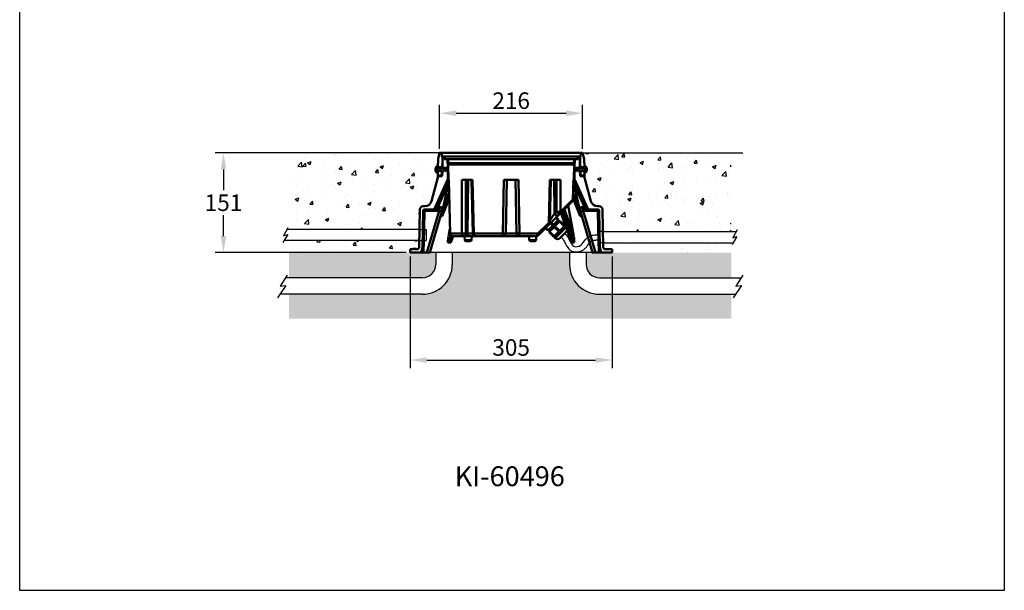
# Model space of a CAD drawing. Extents: x -2674 to 7167, y -3477 to 712.
# Drawn here: x 5681 to 7167, y -1380 to -518 of the extents above; entities that cross this region are included whole.
import ezdxf

# ---------------------------------------------------------------- set-up
doc = ezdxf.new("R2010")
doc.units = 0
doc.layers.get('0').update_dxf_attribs({"linetype": 'CONTINUOUS'})
doc.layers.get('DEFPOINTS').update_dxf_attribs({"linetype": 'CONTINUOUS'})
doc.layers.add('AM_VIS', color=7, linetype='CONTINUOUS', lineweight=50)
doc.styles.get("Standard").update_dxf_attribs({"font": 'arial_0.ttf'})
doc.dimstyles.new('1$0', dxfattribs={"dimscale": 12, "dimtxt": 2.5, "dimasz": 2.5, "dimexe": 1.25, "dimexo": 0.625, "dimtad": 1, "dimtih": 1, "dimtoh": 1, "dimdec": 0, "dimzin": 0, "dimdsep": 46, "dimlunit": 6, "dimtxsty": 'Standard', "dimcen": 2.5, "dimclrd": 5, "dimclre": 5, "dimclrt": 2, "dimadec": 0, "dimazin": 0, "dimtfac": 1, "dimtdec": 0, "dimtmove": 0, "dimatfit": 3, "dimfxl": 0, "dimtolj": 1, "dimtzin": 0, "dimarcsym": 0})

# ---------------------------------------------------------------- blocks, each defined once
blk = doc.blocks.new('*D68')
at = {"color": 5, "lineweight": -2}
for p, q in [((6314.8, -712.7), (6314.8, -646.5)), ((6530.8, -712.7), (6530.8, -646.5)), ((6339.8, -659), (6505.8, -659))]:
    blk.add_line(p, q, dxfattribs=at)
at = {"color": 5}
for points in [[(6339.8, -654.8), (6339.8, -663.1), (6314.8, -659)], [(6505.8, -654.8), (6505.8, -663.1), (6530.8, -659)]]:
    blk.add_solid(points, dxfattribs=at)
at = {"layer": 'DEFPOINTS', "color": 0}
for p in [(6530.8, -659), (6314.8, -719), (6530.8, -719)]:
    blk.add_point(p, dxfattribs=at)
at = {"color": 2, "insert": (6422.8, -640), "char_height": 25, "attachment_point": 5}
blk.add_mtext('\\A1;216', dxfattribs=at)
blk = doc.blocks.new('*D69')
at = {"color": 5, "lineweight": -2}
for p, q in [((6308.6, -719), (5976, -719)), ((5988.5, -744), (5988.5, -775.2)), ((5988.5, -844.5), (5988.5, -813.2)), ((6264.1, -869.5), (5976, -869.5))]:
    blk.add_line(p, q, dxfattribs=at)
at = {"color": 5}
for points in [[(5984.3, -744), (5992.6, -744), (5988.5, -719)], [(5984.3, -844.5), (5992.6, -844.5), (5988.5, -869.5)]]:
    blk.add_solid(points, dxfattribs=at)
at = {"layer": 'DEFPOINTS', "color": 0}
for p in [(6314.8, -719), (5988.5, -869.5), (6270.3, -869.5)]:
    blk.add_point(p, dxfattribs=at)
at = {"color": 2, "insert": (5988.5, -794.2), "char_height": 25, "attachment_point": 5}
blk.add_mtext('\\A1;151', dxfattribs=at)
blk = doc.blocks.new('*D70')
at = {"color": 5, "lineweight": -2}
for p, q in [((6270.3, -875.7), (6270.3, -1044.4)), ((6575.3, -875.7), (6575.3, -1044.4)), ((6295.3, -1031.9), (6550.3, -1031.9))]:
    blk.add_line(p, q, dxfattribs=at)
at = {"color": 5}
for points in [[(6295.3, -1027.8), (6295.3, -1036.1), (6270.3, -1031.9)], [(6550.3, -1027.8), (6550.3, -1036.1), (6575.3, -1031.9)]]:
    blk.add_solid(points, dxfattribs=at)
at = {"layer": 'DEFPOINTS', "color": 0}
for p in [(6270.3, -869.5), (6575.3, -869.5), (6575.3, -1031.9)]:
    blk.add_point(p, dxfattribs=at)
at = {"color": 2, "insert": (6422.8, -1012.9), "char_height": 25, "attachment_point": 5}
blk.add_mtext('\\A1;305', dxfattribs=at)

msp = doc.modelspace()

# ---------------------------------------------------------------- hatches: boundary and pattern name
h = msp.add_hatch()
h.set_pattern_fill('AR-CONC', color=5, scale=0.3, style=0)
h.set_pattern_definition([(50, (-2942.08, -6770.568), (54.6554, -4.78173), [5.715, -62.865]), (355, (-2942.08, -6770.57), (-10.57285, 57.317), [4.572, -50.292]), (100.451, (-2937.523, -6770.966), (44.08275, 52.535), [4.857, -53.427]), (46.1842, (-2942.08, -6755.33), (81.3237, -12.6127), [8.5725, -94.2975]), (96.6356, (-2935.3, -6756.38), (71.22127, 74.22767), [7.2855, -80.1405]), (351.184, (-2942.08, -6755.33), (71.2214, 74.22754), [6.858, -75.438]), (21, (-2934.46, -6759.138), (45.48446, -30.67966), [5.715, -62.865]), (326, (-2934.46, -6759.14), (18.5406, 55.2564), [4.572, -50.292]), (71.4514, (-2930.67, -6761.694), (64.02495, 24.57686), [4.857, -53.427]), (37.5, (-2942.078, -6770.568), (0.92658, 25.36651), [0, -49.6824, 0, -51.054, 0, -50.4825]), (7.5, (-2942.078, -6770.568), (20.0459, 30.05417), [0, -29.1084, 0, -48.5394, 0, -19.2405]), (327.5, (-2959.07, -6770.568), (40.67718, -1.718623), [0, -19.05, 0, -59.436, 0, -78.867]), (317.5, (-2966.69, -6770.568), (44.43875, 7.62795), [0, -24.765, 0, -39.4716, 0, -56.007])])
edge = h.paths.add_edge_path()
edge.add_line((6312.1, -755.9), (6312.1, -754))
edge.add_line((6312.1, -754), (6312.2, -754))
edge.add_arc((6309.3, -752.9), 3.02, 339.5102, 358.942)
edge.add_line((6312.4, -753), (6312, -753))
edge.add_line((6312, -753), (6312.1, -748.7))
edge.add_line((6312.1, -748.7), (6309.9, -748.5))
edge.add_arc((6316.5, -744), 8, 197.8334, 214.6679, ccw=False)
edge.add_line((6308.8, -746.4), (6308.8, -746.4))
edge.add_arc((6316.5, -744), 7.99, 182.3661, 197.8134, ccw=False)
edge.add_line((6308.5, -744.3), (6308.8, -744.3))
edge.add_ellipse((6314.5, -744), major_axis=(0, 7.4), ratio=0.764673, start_angle=87.4449, end_angle=92.5551, ccw=False)
edge.add_line((6308.8, -743.6), (6308.5, -743.6))
edge.add_arc((6316.5, -744), 7.99, 162.1866, 177.6339, ccw=False)
edge.add_line((6308.8, -741.5), (6308.8, -741.5))
edge.add_arc((6316.5, -744), 8, 145.3321, 162.1666, ccw=False)
edge.add_line((6309.9, -739.4), (6312.2, -739.2))
edge.add_line((6312.2, -739.2), (6312.4, -728))
edge.add_line((6312.4, -728), (6314.8, -719))
edge.add_line((6314.8, -719), (6087.2, -719))
edge.add_line((6087.2, -719), (6087.2, -834.5))
edge.add_line((6087.2, -834.5), (6284.2, -834.5))
edge.add_line((6284.2, -834.5), (6284.8, -804.4))
edge.add_arc((6289.8, -804.5), 5, 90, 179, ccw=False)
edge.add_line((6289.8, -799.5), (6292.7, -799.5))
edge.add_arc((6292.7, -789.5), 10, 270, 345)
edge.add_line((6302.4, -792.1), (6312.1, -755.9))
h.paths.add_polyline_path([(6283.9, -851.5), (6087.2, -851.5), (6087.2, -869.5), (6270.3, -869.5), (6270.4, -864.5), (6274.3, -864.5), (6274.3, -864), (6274.7, -864), (6276.8, -864), (6278.9, -864), (6279.3, -864), (6279.3, -864), (6279.3, -864.5), (6281.4, -864.5, 0.339454), (6283.4, -863), (6283.8, -861.5)])
edge = h.paths.add_edge_path()
edge.add_line((6755.2, -719), (6530.8, -719))
edge.add_line((6530.8, -719), (6533.3, -728))
edge.add_line((6533.3, -728), (6533.5, -739.2))
edge.add_line((6533.5, -739.2), (6535.8, -739.4))
edge.add_arc((6529.2, -744), 8, 17.8334, 34.6679, ccw=False)
edge.add_line((6536.9, -741.5), (6536.8, -741.5))
edge.add_arc((6529.2, -744), 7.99, 2.3661, 17.8134, ccw=False)
edge.add_line((6537.2, -743.6), (6536.8, -743.6))
edge.add_ellipse((6531.2, -744), major_axis=(0, 7.4), ratio=0.764673, start_angle=267.4449, end_angle=272.5551, ccw=False)
edge.add_line((6536.8, -744.3), (6537.2, -744.3))
edge.add_arc((6529.2, -744), 7.99, 342.1866, 357.6339, ccw=False)
edge.add_line((6536.8, -746.4), (6536.9, -746.4))
edge.add_arc((6529.2, -744), 8, 325.3321, 342.1666, ccw=False)
edge.add_line((6535.8, -748.5), (6533.6, -748.7))
edge.add_line((6533.6, -748.7), (6533.7, -753))
edge.add_line((6533.7, -753), (6533.3, -753))
edge.add_arc((6536.4, -752.9), 3.02, 181.058, 200.4898)
edge.add_line((6533.5, -754), (6533.6, -754))
edge.add_line((6533.6, -754), (6533.6, -755.9))
edge.add_line((6533.6, -755.9), (6543.3, -792.1))
edge.add_arc((6553, -789.5), 10, 195, 270)
edge.add_line((6553, -799.5), (6555.9, -799.5))
edge.add_arc((6555.9, -804.5), 5, 1, 90, ccw=False)
edge.add_line((6560.9, -804.4), (6561.5, -837.6))
edge.add_line((6561.5, -837.6), (6563.9, -837.6))
edge.add_line((6563.9, -837.6), (6755.2, -837.5))
edge.add_line((6755.2, -837.5), (6755.2, -719))
h.paths.add_polyline_path([(6755.2, -854.6), (6564.2, -854.6), (6561.8, -854.6), (6561.9, -861.5), (6562.3, -863, 0.339454), (6564.3, -864.5), (6575.3, -864.5), (6575.3, -869.5), (6755.2, -869.5)])
h = msp.add_hatch()
h.set_pattern_fill('GRAVEL', color=5, scale=1.5, style=0)
h.set_pattern_definition([(228.0128, (-2914.646, -6732.4675), (-304.800259, -342.90042134), [5.12581, -507.4575]), (184.9697, (-2918.0749, -6736.2775), (457.2007396, 38.09973113), [8.79608, -870.81]), (132.5104, (-2926.838, -6737.0395), (380.99972277, -419.1004094), [6.20223, -614.0205]), (267.2737, (-2941.6969, -6746.5645), (38.09983456, 761.9997548), [8.01008, -792.996]), (292.8337, (-2942.0779, -6754.5655), (-190.50054083, 457.20025995), [7.85451, -777.597]), (357.2737, (-2939.0299, -6761.8045), (-761.9997548, 38.09983456), [8.01008, -792.996]), (37.6942, (-2931.0289, -6762.1855), (-495.30031292, -380.99966035), [10.59291, -1048.6965]), (72.2553, (-2922.6469, -6755.7085), (266.70053348, 838.20024309), [10.0008, -990.0795]), (121.4296, (-2919.5989, -6746.1835), (-304.80007853, 495.2994174), [8.0372, -795.6825]), (175.2364, (-2923.79, -6739.3255), (419.0996708, -38.0996424), [9.1757, -449.6085]), (222.3974, (-2932.9339, -6738.5635), (-457.20001376, -419.09945476), [11.86617, -1174.752]), (138.8141, (-2903.978, -6746.9455), (-266.6998301, 228.5996484), [4.05007, -400.959]), (171.4692, (-2907.0259, -6744.2785), (495.29924393, -76.200192), [7.70523, -762.819]), (225, (-2914.646, -6743.136), (-8e-15, -38.099974), [5.38814, -48.49335]), (203.1986, (-2917.313, -6738.5635), (190.5006424, 76.2003341), [2.90162, -287.259]), (291.8014, (-2919.98, -6739.7065), (-38.1000267, 114.3000736), [4.10349, -201.072]), (30.9638, (-2918.456, -6743.5165), (114.2998793, 76.2000594), [6.6648, -215.4945]), (161.5651, (-2912.741, -6740.088), (76.200035, -38.099943), [4.8193, -115.6635]), (16.3895, (-2942.0779, -6739.7065), (381.0002102, 114.29976225), [6.75132, -668.382]), (70.3462, (-2935.601, -6737.8015), (-152.39957533, -419.0994073), [5.66399, -560.733]), (293.1986, (-2912.741, -6732.4675), (-76.2003341, 190.5006424), [5.8032, -284.358]), (343.6105, (-2910.4549, -6737.8015), (-381.0002102, 114.29976225), [6.75132, -668.382]), (339.444, (-2942.078, -6763.3285), (-190.5002365, 76.1999075), [6.51052, -319.0155]), (294.7751, (-2935.982, -6765.6145), (-190.49955605, 419.0998054), [5.45508, -540.054]), (66.8014, (-2912.36, -6770.5675), (76.2003341, 190.5006424), [5.8032, -284.358]), (17.354, (-2910.074, -6765.2335), (-495.30002673, -152.39977013), [6.38674, -632.286]), (69.444, (-2931.029, -6770.5675), (-76.1999075, -190.5002365), [3.25527, -322.272]), (101.3099, (-2914.646, -6770.5675), (-38.099812, 152.399512), [1.94272, -192.33]), (165.9638, (-2915.027, -6768.6625), (114.30008, -38.099934), [7.85451, -149.23575]), (186.009, (-2922.6469, -6766.7575), (380.99943817, 38.09991103), [7.279, -720.621]), (303.6901, (-2918.456, -6746.946), (-38.100013, 76.199926), [5.49486, -131.8767]), (353.1572, (-2915.4079, -6751.5175), (647.70026785, -76.20034127), [9.59335, -949.74]), (60.9454, (-2905.883, -6752.6605), (-152.3996455, -266.6993642), [3.92262, -388.341]), (90, (-2903.978, -6749.23), (-38.1, 38.1), [2.286, -35.814]), (120.2564, (-2923.409, -6765.6145), (152.399677, -266.6998655), [5.293, -524.0085]), (48.0128, (-2926.076, -6761.0425), (304.800259, 342.90042134), [10.25164, -502.332]), (0, (-2919.218, -6753.423), (38.1, 38.1), [9.906, -28.194]), (325.3048, (-2909.312, -6753.4225), (-380.99933986, 266.70002536), [6.02415, -596.3895]), (254.0546, (-2904.359, -6756.8515), (-38.1000972, -152.400363), [5.54744, -271.8255]), (207.646, (-2905.8829, -6762.1855), (-723.89974574, -381.00023962), [9.03217, -894.1875]), (175.4261, (-2913.8839, -6766.3765), (-495.30011407, 38.09981567), [9.55543, -945.987]), (175.4261, (-2913.8839, -6766.3765), (-495.30011407, 38.09981567), [9.55543, -945.987])])
h.paths.add_polyline_path([(6087.2, -869.5), (6087.2, -907.5), (6289, -907.5, 0.414214), (6309, -887.5), (6309, -869.5), (6289.7, -869.5), (6288.7, -869.5), (6286.8, -869.5), (6270.3, -869.5)], flags=17)
h.paths.add_polyline_path([(6755.2, -969.5), (6755.2, -932.5), (6556, -932.5, -0.414214), (6511, -887.5), (6511, -869.5), (6409.3, -869.5), (6409.3, -869.5), (6334, -869.5), (6334, -887.5, -0.414214), (6289, -932.5), (6087.2, -932.5), (6087.2, -969.5)])
h.paths.add_polyline_path([(6755.2, -907.5), (6755.2, -869.5), (6575.3, -869.5), (6558.9, -869.5), (6557, -869.5), (6555, -869.5), (6550.1, -869.5), (6545.4, -869.5), (6545.4, -869.5), (6536, -869.5), (6536, -887.5, 0.414214), (6556, -907.5)], flags=17)

# ---------------------------------------------------------------- linework, layer by layer
for p, q in [((6314.8, -719), (6072.9, -719)), ((6318.8, -719), (6317.8, -719)), ((6318.8, -719), (6318.8, -724.5)), ((6526.8, -719), (6526.8, -724.5)), ((6527.8, -719), (6526.8, -719)), ((6527.3, -719), (6772.8, -719)), ((6085.8, -832), (6079.1, -844)), ((6085.4, -842.2), (6078.2, -854.4)), ((6079.1, -844), (6085.4, -842.2)), ((6284.2, -834.5), (6084.4, -834.5)), ((6284.2, -834.5), (6294.3, -834.5)), ((6294.3, -834.5), (6294.3, -851.5)), ((6563.9, -837.6), (6553.9, -837.6)), ((6553.9, -837.6), (6553.9, -854.6)), ((6563.9, -837.6), (6762.7, -837.5)), ((6763.6, -845.4), (6756.4, -857.5)), ((6764, -835.2), (6757.3, -847.2)), ((6757.3, -847.2), (6763.6, -845.4)), ((6283.9, -851.5), (6079.9, -851.5)), ((6283.9, -851.5), (6294.3, -851.5)), ((6564.2, -854.6), (6553.9, -854.6)), ((6564.2, -854.6), (6758.1, -854.6)), ((6409.3, -869.5), (6289.7, -869.5)), ((6558, -869.5), (6290.7, -869.5)), ((6084.7, -903.8), (6074.2, -920.2)), ((6772.8, -903.8), (6762.2, -920.2)), ((6082.6, -919.2), (6070, -937.7)), ((6074.2, -920.2), (6082.6, -919.2)), ((6083.4, -907.5), (6082.4, -907.5)), ((6770.6, -919.2), (6758.1, -937.7)), ((6758.9, -907.5), (6770.4, -907.5)), ((6762.2, -920.2), (6770.6, -919.2)), ((6083.4, -932.5), (6073.5, -932.5)), ((6758.9, -932.5), (6761.6, -932.5))]:
    msp.add_line(p, q)
at = {"lineweight": -2}
for p, q in [((6309, -869.5), (6309, -887.5)), ((6334, -869.5), (6334, -887.5)), ((6511, -869.5), (6511, -887.5)), ((6536, -869.5), (6536, -887.5)), ((6289, -907.5), (6083.4, -907.5)), ((6556, -907.5), (6758.9, -907.5)), ((6289, -932.5), (6083.4, -932.5)), ((6556, -932.5), (6758.9, -932.5))]:
    msp.add_line(p, q, dxfattribs=at)
at = {"color": 1}
msp.add_lwpolyline([(5680.7, 605.4), (7167.5, 605.4), (7167.5, -1379.9), (5680.7, -1379.9)], close=True, dxfattribs=at)
at = {"lineweight": -2}
for centre, radius, start, end in [((6289, -887.5), 20, 270, 0), ((6289, -887.5), 45, 270, 0), ((6556, -887.5), 45, 180, 270), ((6556, -887.5), 20, 180, 270)]:
    msp.add_arc(centre, radius, start, end, dxfattribs=at)
for points, knots in [([(6498, -846.1), (6498, -846.1), (6498, -846.1), (6498.6, -846.6), (6499.1, -847), (6499.8, -847.6), (6499.9, -847.8), (6500.2, -848.1), (6500.3, -848.2), (6500.5, -848.4), (6500.6, -848.6), (6501, -849), (6501.2, -849.3), (6501.8, -850.4), (6502.3, -851.2), (6503.3, -853.1), (6503.8, -854.2), (6504.6, -855.9), (6504.9, -856.4), (6505.4, -857.3), (6505.6, -857.7), (6506.2, -858.8), (6506.7, -859.7), (6507.8, -861.5), (6508.5, -862.4), (6509.9, -864), (6510.5, -864.7), (6512.1, -865.9), (6513, -866.5), (6515, -867.5), (6516, -867.9), (6518, -868.4), (6518.9, -868.5), (6520.8, -868.6), (6521.8, -868.6), (6523.6, -868.4), (6524.5, -868.3), (6526.7, -867.7), (6527.9, -867.3), (6529.9, -866.4), (6530.6, -866.1), (6531.6, -865.4), (6532, -865.1), (6533.2, -864.3), (6534, -863.7), (6535.3, -862.5), (6535.8, -861.9), (6536.9, -860.6), (6537.3, -860.1), (6538.4, -858.6), (6538.9, -857.8), (6539.9, -856.3), (6540.3, -855.7), (6540.8, -855), (6540.9, -854.9), (6541.2, -854.6), (6541.3, -854.5), (6541.4, -854.3), (6541.5, -854.2), (6541.8, -853.9), (6542, -853.7), (6542.6, -853.1), (6543, -852.8), (6543.7, -852.3), (6543.9, -852.2), (6544.3, -851.9), (6544.5, -851.9), (6544.7, -851.7), (6544.9, -851.7), (6545.2, -851.6), (6545.3, -851.5), (6545.8, -851.3), (6546.2, -851.2), (6547, -851.1), (6547.4, -851), (6548.3, -850.8), (6548.7, -850.8), (6549.6, -850.7), (6550, -850.6), (6551.4, -850.5), (6552.3, -850.5), (6553.5, -850.5), (6553.7, -850.5), (6553.9, -850.5)], [1.2326, 1.2326, 1.2326, 1.2326, 1.255861, 1.255861, 3.767582, 3.767582, 5.101706, 5.101706, 6.010699, 6.010699, 6.919692, 6.919692, 8.737678, 8.737678, 12.369804, 12.369804, 16.00193, 16.00193, 17.613296, 17.613296, 18.665739, 18.665739, 20.849734, 20.849734, 23.033728, 23.033728, 24.536653, 24.536653, 26.039579, 26.039579, 27.542504, 27.542504, 29.045429, 29.045429, 30.548354, 30.548354, 32.051279, 32.051279, 34.398217, 34.398217, 35.731594, 35.731594, 36.562856, 36.562856, 38.225379, 38.225379, 39.887903, 39.887903, 41.550427, 41.550427, 44.154394, 44.154394, 46.75836, 46.75836, 47.672026, 47.672026, 48.366445, 48.366445, 49.060863, 49.060863, 50.449701, 50.449701, 53.227376, 53.227376, 54.795502, 54.795502, 55.820859, 55.820859, 56.747955, 56.747955, 57.67505, 57.67505, 59.529241, 59.529241, 61.48561, 61.48561, 63.129909, 63.129909, 64.774208, 64.774208, 68.062807, 68.062807, 68.669415, 68.669415, 68.669415, 68.669415]), ([(6503.6, -840.5), (6504.4, -841.2), (6508.6, -844.9), (6511.3, -852.5), (6517.4, -862.1), (6529.7, -859.5), (6533.7, -850), (6540.6, -844.3), (6547.5, -842.8), (6551.7, -842.6), (6553.9, -842.6)], [1.947772, 1.947772, 1.947772, 1.947772, 5.167035, 18.659524, 26.046416, 36.583072, 47.867687, 56.047947, 62.136599, 68.673272, 68.673272, 68.673272, 68.673272])]:
    msp.add_open_spline(points, degree=3, knots=knots)
at = {"layer": 'AM_VIS'}
for p, q in [((6312.2, -740.7), (6312.4, -728)), ((6312.4, -728), (6314.8, -719)), ((6314.8, -719), (6317.8, -719)), ((6317.8, -719), (6318, -725)), ((6318, -725), (6318.7, -725)), ((6319.4, -725), (6318.7, -725)), ((6318.8, -719), (6526.8, -719)), ((6318.8, -719), (6526.8, -719)), ((6526.8, -724.5), (6318.8, -724.5)), ((6319.1, -741.5), (6319.4, -724.5)), ((6319.4, -724.5), (6321.8, -724.5)), ((6321.8, -724.5), (6321.9, -728.5)), ((6321.9, -728.5), (6326.8, -728.5)), ((6322.9, -728.5), (6322.8, -724.5)), ((6322.9, -728.5), (6522.8, -728.5)), ((6326.8, -728.5), (6327.1, -741.5)), ((6328, -734.5), (6327.8, -728.5)), ((6517.7, -734.5), (6517.8, -728.5)), ((6518.6, -741.5), (6518.8, -728.5)), ((6518.8, -728.5), (6523.8, -728.5)), ((6522.8, -728.5), (6522.8, -724.5)), ((6523.8, -728.5), (6523.8, -724.5)), ((6523.8, -724.5), (6526.3, -724.5)), ((6526.3, -724.5), (6526.6, -741.5)), ((6527, -725), (6526.3, -725)), ((6527.2, -740.7), (6527, -725)), ((6527, -725), (6527.7, -725)), ((6527.7, -725), (6527.8, -719)), ((6527.8, -719), (6530.8, -719)), ((6530.8, -719), (6533.3, -728)), ((6533.3, -728), (6533.5, -740.7)), ((6311.4, -743.6), (6308.8, -741.5)), ((6309.9, -739.4), (6312.2, -739.2)), ((6312.2, -739.2), (6312.2, -741.6)), ((6312.2, -740.7), (6312.2, -741.6)), ((6318.5, -740.7), (6312.2, -740.7)), ((6312.2, -741.6), (6312.3, -741.6)), ((6312.3, -741.6), (6312.8, -742.4)), ((6313.2, -742.4), (6313.7, -741.6)), ((6313.7, -741.6), (6313.9, -741.6)), ((6313.9, -741.6), (6314.4, -742.4)), ((6314.8, -742.4), (6315.3, -741.6)), ((6315.3, -741.6), (6315.5, -741.6)), ((6315.5, -741.6), (6316, -742.4)), ((6316.4, -742.4), (6316.9, -741.6)), ((6316.9, -741.6), (6317.1, -741.6)), ((6317.1, -741.6), (6317.6, -742.4)), ((6318, -742.4), (6318.5, -741.6)), ((6318.5, -740.7), (6318.5, -741.6)), ((6318.5, -741.6), (6318.7, -741.6)), ((6318.7, -741.6), (6319.2, -742.4)), ((6318.9, -741.9), (6319.1, -730)), ((6319, -731.7), (6319.2, -731)), ((6319.3, -730), (6319.1, -730)), ((6319.1, -742.2), (6319.1, -741.5)), ((6327.1, -741.5), (6319.1, -741.5)), ((6319.6, -742.4), (6320.1, -741.6)), ((6320.1, -741.6), (6320.3, -741.6)), ((6320.3, -741.6), (6320.8, -742.4)), ((6321.2, -742.4), (6321.7, -741.6)), ((6321.7, -741.6), (6321.9, -741.6)), ((6321.9, -741.6), (6322.4, -742.4)), ((6322.8, -742.4), (6323.3, -741.6)), ((6323.3, -741.6), (6323.5, -741.6)), ((6323.5, -741.6), (6324, -742.4)), ((6324.4, -742.4), (6324.6, -742)), ((6324.6, -742), (6328.2, -744)), ((6327.1, -741.5), (6327.1, -743.4)), ((6327.8, -736.5), (6517.8, -736.5)), ((6328.2, -759.5), (6327.8, -736.5)), ((6328, -734.5), (6517.7, -734.5)), ((6329.9, -734.5), (6329.9, -736.5)), ((6515.8, -734.5), (6515.8, -736.5)), ((6517.4, -759.5), (6517.8, -736.5)), ((6517.5, -744), (6521.1, -742)), ((6518.6, -743.4), (6518.6, -741.5)), ((6526.6, -741.5), (6518.6, -741.5)), ((6521.1, -742), (6521.3, -742.4)), ((6521.7, -742.4), (6522.2, -741.6)), ((6522.2, -741.6), (6522.4, -741.6)), ((6522.4, -741.6), (6522.9, -742.4)), ((6523.3, -742.4), (6523.8, -741.6)), ((6523.8, -741.6), (6524, -741.6)), ((6524, -741.6), (6524.5, -742.4)), ((6524.9, -742.4), (6525.4, -741.6)), ((6525.4, -741.6), (6525.6, -741.6)), ((6525.6, -741.6), (6526.1, -742.4)), ((6526.6, -730), (6526.4, -730)), ((6526.4, -731), (6526.6, -731.7)), ((6526.5, -742.4), (6527, -741.6)), ((6526.6, -730), (6526.8, -741.9)), ((6526.6, -742.2), (6526.6, -741.5)), ((6527, -741.6), (6527.2, -741.6)), ((6527.2, -741.6), (6527.2, -740.7)), ((6533.5, -740.7), (6527.2, -740.7)), ((6527.2, -741.6), (6527.7, -742.4)), ((6528.1, -742.4), (6528.6, -741.6)), ((6528.6, -741.6), (6528.8, -741.6)), ((6528.8, -741.6), (6529.3, -742.4)), ((6529.7, -742.4), (6530.2, -741.6)), ((6530.2, -741.6), (6530.4, -741.6)), ((6530.4, -741.6), (6530.9, -742.4)), ((6531.3, -742.4), (6531.8, -741.6)), ((6531.8, -741.6), (6532, -741.6)), ((6532, -741.6), (6532.5, -742.4)), ((6532.9, -742.4), (6533.4, -741.6)), ((6533.4, -741.6), (6533.5, -741.6)), ((6533.5, -741.6), (6533.5, -739.2)), ((6533.5, -739.2), (6535.8, -739.4)), ((6533.5, -741.6), (6533.5, -740.7)), ((6536.9, -741.5), (6534.3, -743.6)), ((6302.4, -792.1), (6312.1, -755.9)), ((6308.5, -743.6), (6311.4, -743.6)), ((6311.4, -744.3), (6308.5, -744.3)), ((6308.8, -746.4), (6311.4, -744.3)), ((6312.2, -748.7), (6309.9, -748.5)), ((6311.4, -744.3), (6311.4, -743.6)), ((6312, -753), (6312.1, -746.2)), ((6318.3, -753), (6312, -753)), ((6312.1, -746.2), (6318.4, -746.2)), ((6312.1, -755.9), (6312.1, -754)), ((6312.1, -754), (6318.8, -754)), ((6312.3, -746.4), (6312.2, -746.4)), ((6312.2, -746.4), (6312.2, -748.7)), ((6312.8, -745.5), (6312.3, -746.4)), ((6313.7, -746.4), (6313.2, -745.5)), ((6313.9, -746.4), (6313.7, -746.4)), ((6314.4, -745.5), (6313.9, -746.4)), ((6315.3, -746.4), (6314.8, -745.5)), ((6315.5, -746.4), (6315.3, -746.4)), ((6316, -745.5), (6315.5, -746.4)), ((6316.9, -746.4), (6316.4, -745.5)), ((6317.1, -746.4), (6316.9, -746.4)), ((6317.6, -745.5), (6317.1, -746.4)), ((6318.5, -746.4), (6318, -745.5)), ((6318.4, -746.2), (6318.3, -753)), ((6318.3, -753), (6318.3, -753)), ((6318.4, -746.2), (6318.4, -746.2)), ((6318.7, -746.4), (6318.5, -746.4)), ((6319.2, -745.5), (6318.7, -746.4)), ((6318.7, -748.1), (6318.8, -746.2)), ((6318.9, -748.1), (6318.7, -748.1)), ((6318.8, -754), (6319, -745.5)), ((6319, -745.5), (6327.1, -745.5)), ((6320.1, -746.4), (6319.6, -745.5)), ((6320.3, -746.4), (6320.1, -746.4)), ((6320.8, -745.5), (6320.3, -746.4)), ((6321.7, -746.4), (6321.2, -745.5)), ((6321.9, -746.4), (6321.7, -746.4)), ((6322.4, -745.5), (6321.9, -746.4)), ((6323.3, -746.4), (6322.8, -745.5)), ((6323.5, -746.4), (6323.3, -746.4)), ((6324, -745.5), (6323.5, -746.4)), ((6324.6, -745.9), (6324.4, -745.5)), ((6328.2, -744), (6324.6, -745.9)), ((6327.1, -744.5), (6327.1, -745.5)), ((6327.1, -745.5), (6327.4, -759.5)), ((6521.1, -745.9), (6517.5, -744)), ((6518.3, -759.5), (6518.5, -745.5)), ((6518.5, -745.5), (6518.5, -744.5)), ((6518.5, -745.5), (6526.7, -745.5)), ((6521.3, -745.5), (6521.1, -745.9)), ((6522.2, -746.4), (6521.7, -745.5)), ((6522.4, -746.4), (6522.2, -746.4)), ((6522.9, -745.5), (6522.4, -746.4)), ((6523.8, -746.4), (6523.3, -745.5)), ((6524, -746.4), (6523.8, -746.4)), ((6524.5, -745.5), (6524, -746.4)), ((6525.4, -746.4), (6524.9, -745.5)), ((6525.6, -746.4), (6525.4, -746.4)), ((6526.1, -745.5), (6525.6, -746.4)), ((6527, -746.4), (6526.5, -745.5)), ((6526.7, -745.5), (6526.8, -754)), ((6526.7, -748.1), (6527, -748.1)), ((6526.8, -754), (6533.6, -754)), ((6526.9, -746.2), (6527, -748.1)), ((6527.2, -746.4), (6527, -746.4)), ((6527.7, -745.5), (6527.2, -746.4)), ((6527.3, -746.2), (6527.3, -746.2)), ((6527.4, -753), (6527.3, -746.2)), ((6527.3, -746.2), (6533.6, -746.2)), ((6527.4, -753), (6527.4, -753)), ((6533.7, -753), (6527.4, -753)), ((6528.6, -746.4), (6528.1, -745.5)), ((6528.8, -746.4), (6528.6, -746.4)), ((6529.3, -745.5), (6528.8, -746.4)), ((6530.2, -746.4), (6529.7, -745.5)), ((6530.4, -746.4), (6530.2, -746.4)), ((6530.9, -745.5), (6530.4, -746.4)), ((6531.8, -746.4), (6531.3, -745.5)), ((6532, -746.4), (6531.8, -746.4)), ((6532.5, -745.5), (6532, -746.4)), ((6533.4, -746.4), (6532.9, -745.5)), ((6533.5, -746.4), (6533.4, -746.4)), ((6533.5, -748.7), (6533.5, -746.4)), ((6535.8, -748.5), (6533.5, -748.7)), ((6533.6, -746.2), (6533.7, -753)), ((6533.6, -754), (6533.6, -755.9)), ((6533.6, -755.9), (6543.3, -792.1)), ((6534.3, -743.6), (6537.2, -743.6)), ((6534.3, -743.6), (6534.3, -744.3)), ((6537.2, -744.3), (6534.3, -744.3)), ((6534.3, -744.3), (6536.9, -746.4)), ((6326.8, -759.5), (6306.6, -804.5)), ((6327.9, -759.5), (6308.6, -804.5)), ((6310.5, -804.5), (6328.9, -761.6)), ((6329, -762.7), (6310.6, -804.5)), ((6310.7, -804.5), (6329, -762.8)), ((6319, -805.8), (6328.2, -764.6)), ((6327.4, -759.5), (6326.8, -759.5)), ((6328.9, -759.5), (6328.2, -759.5)), ((6328.9, -759.5), (6330.5, -840.5)), ((6328.9, -759.5), (6330.5, -840.5)), ((6348.5, -759.5), (6348.6, -840.5)), ((6364.3, -759.5), (6348.5, -759.5)), ((6358.7, -759.5), (6351.4, -759.5)), ((6354.5, -759.5), (6354.6, -840.5)), ((6358, -759.5), (6357, -840.5)), ((6362.8, -759.5), (6364.9, -840.6)), ((6364.3, -759.5), (6366.5, -840.5)), ((6410.2, -840.5), (6411.7, -759.5)), ((6434, -759.5), (6411.7, -759.5)), ((6414.7, -840.5), (6416.1, -759.5)), ((6429.5, -759.5), (6431, -840.5)), ((6434, -759.5), (6435.5, -840.5)), ((6479.6, -824.5), (6481.4, -759.5)), ((6481.2, -824.6), (6482.9, -759.5)), ((6497.2, -759.5), (6481.4, -759.5)), ((6494.3, -759.5), (6487, -759.5)), ((6487.7, -759.5), (6488.3, -810.6)), ((6491.1, -807.8), (6491.2, -759.5)), ((6497.1, -807.8), (6497.2, -759.5)), ((6516.2, -789.5), (6516.8, -759.5)), ((6516.2, -789.5), (6516.8, -759.5)), ((6516.7, -761.6), (6535.2, -804.5)), ((6535.1, -804.5), (6516.7, -762.7)), ((6535, -804.5), (6516.7, -762.8)), ((6517.4, -759.5), (6516.8, -759.5)), ((6517.5, -764.6), (6526.7, -805.8)), ((6537.1, -804.5), (6517.8, -759.5)), ((6518.8, -759.5), (6518.3, -759.5)), ((6539.1, -804.5), (6518.8, -759.5)), ((6329.3, -779.8), (6318.3, -808.7)), ((6318.3, -814.5), (6329.4, -785.2)), ((6329.4, -786.5), (6318.3, -814.5)), ((6318.5, -814.5), (6329.5, -787)), ((6527.4, -814.5), (6516.2, -786.5)), ((6527.2, -814.5), (6516.2, -787)), ((6516.3, -785.2), (6527.4, -814.5)), ((6527.4, -808.7), (6516.4, -779.8)), ((6289.8, -799.5), (6292.7, -799.5)), ((6308.8, -800.8), (6308.3, -800.8)), ((6308.8, -800.8), (6309.1, -799.5)), ((6309.1, -799.5), (6309.4, -798.3)), ((6316.8, -800.8), (6312.3, -800.8)), ((6496.8, -810.5), (6515, -792.3)), ((6497.1, -807.8), (6516.2, -789.5)), ((6509, -798.3), (6517.5, -845.5)), ((6533.4, -800.8), (6528.9, -800.8)), ((6536.3, -798.3), (6536.6, -799.5)), ((6536.6, -799.5), (6536.9, -800.8)), ((6537.4, -800.8), (6536.9, -800.8)), ((6553, -799.5), (6555.9, -799.5)), ((6283.8, -861.5), (6284.8, -804.4)), ((6289.8, -806.4), (6288.8, -861.8)), ((6290.6, -804.9), (6291.8, -804.9)), ((6291.3, -834.5), (6291.8, -804.9)), ((6291.8, -804.9), (6291.8, -804.5)), ((6306.6, -804.5), (6291.8, -804.5)), ((6291.8, -806.4), (6314, -806.4)), ((6295.5, -869.5), (6314, -806.4)), ((6300.2, -869.5), (6318.2, -807.6)), ((6306.6, -804.5), (6308.6, -804.5)), ((6310.5, -804.5), (6308.6, -804.5)), ((6310.5, -804.5), (6310.6, -804.5)), ((6310.7, -804.5), (6310.6, -804.5)), ((6310.7, -804.5), (6312.5, -804.5)), ((6317.2, -814.5), (6318.3, -808.7)), ((6318.3, -814.5), (6317.2, -814.5)), ((6318.3, -808.7), (6319, -805.8)), ((6318.3, -814.5), (6318.3, -814.5)), ((6318.5, -814.5), (6318.3, -814.5)), ((6480, -827.3), (6494, -813.3)), ((6481.3, -821.3), (6488.3, -810.6)), ((6491.1, -807.8), (6488.3, -810.6)), ((6490.4, -816.9), (6493.9, -820.5)), ((6491, -816.3), (6494.5, -819.8)), ((6494, -813.3), (6496.8, -810.5)), ((6497.7, -809.6), (6505.4, -830.6)), ((6506.2, -831.6), (6498.1, -809.2)), ((6501.1, -806.2), (6517.5, -854.5)), ((6517.5, -845.5), (6503.3, -804)), ((6526.7, -805.8), (6527.4, -808.7)), ((6527.4, -814.5), (6527.2, -814.5)), ((6527.4, -808.7), (6528.5, -814.5)), ((6527.4, -814.5), (6527.4, -814.5)), ((6528.5, -814.5), (6527.4, -814.5)), ((6527.5, -807.6), (6545.5, -869.5)), ((6531.7, -806.4), (6553.9, -806.4)), ((6531.7, -806.4), (6550.2, -869.5)), ((6533.2, -804.5), (6535, -804.5)), ((6535.1, -804.5), (6535, -804.5)), ((6535.1, -804.5), (6535.2, -804.5)), ((6537.1, -804.5), (6535.2, -804.5)), ((6537.1, -804.5), (6539.1, -804.5)), ((6553.9, -804.5), (6539.1, -804.5)), ((6553.8, -804.5), (6553.9, -804.9)), ((6553.9, -804.9), (6554.4, -834.4)), ((6555.1, -804.9), (6553.9, -804.9)), ((6556.8, -861.8), (6555.9, -806.4)), ((6560.9, -804.4), (6561.9, -861.5)), ((6462.9, -840.5), (6479.6, -824.5)), ((6464, -843.3), (6480, -827.3)), ((6475.1, -832.2), (6478.6, -835.8)), ((6478.6, -835.8), (6485.6, -828.8)), ((6487.8, -830.9), (6480.7, -837.9)), ((6482.1, -825.2), (6485.6, -828.8)), ((6483.4, -823.9), (6486.9, -827.5)), ((6485.6, -828.8), (6486.9, -827.5)), ((6486.9, -827.5), (6493.9, -820.5)), ((6489, -829.6), (6487.8, -830.9)), ((6487.8, -830.9), (6494.8, -837.9)), ((6496, -822.6), (6489, -829.6)), ((6489, -829.6), (6496.1, -836.7)), ((6489.3, -847.7), (6505.9, -831.2)), ((6493.3, -821), (6495.5, -823.2)), ((6493.9, -820.5), (6494.5, -819.8)), ((6496.7, -822), (6496, -822.6)), ((6496, -822.6), (6503.1, -829.7)), ((6496.7, -822), (6503.7, -829)), ((6499.6, -833.2), (6503.1, -829.7)), ((6503.1, -829.7), (6503.7, -829)), ((6503.7, -829), (6505.9, -831.2)), ((6289.3, -834.5), (6291.3, -834.5)), ((6291.3, -834.5), (6291, -851.5)), ((6328.2, -845.5), (6330.4, -833.5)), ((6330.5, -838.9), (6328.2, -845.5)), ((6328.2, -854.5), (6331.9, -843.5)), ((6330.5, -840.5), (6348.6, -840.5)), ((6334.8, -844.5), (6331.1, -854.5)), ((6335.3, -844.5), (6332.3, -852.8)), ((6334.5, -844.5), (6351.8, -844.5)), ((6351.8, -844.5), (6354.2, -844.5)), ((6352.7, -850.6), (6352.4, -844.5)), ((6354.2, -844.5), (6368.9, -844.5)), ((6357, -840.5), (6354.6, -840.5)), ((6364.9, -840.5), (6357, -840.5)), ((6362.9, -850.6), (6363.3, -844.5)), ((6366.5, -840.5), (6410.2, -840.5)), ((6368.9, -844.5), (6410.7, -844.5)), ((6410.7, -844.5), (6435, -844.5)), ((6431, -840.5), (6414.7, -840.5)), ((6435, -844.5), (6461.2, -844.5)), ((6435.5, -840.5), (6462.9, -840.5)), ((6450.2, -850.6), (6449.9, -844.5)), ((6460.4, -850.6), (6460.8, -844.5)), ((6474.5, -832.9), (6478, -836.4)), ((6478, -836.4), (6478.6, -835.8)), ((6479.2, -835.2), (6481.3, -837.3)), ((6480.7, -837.9), (6480.1, -838.5)), ((6480.1, -838.5), (6487.2, -845.6)), ((6480.7, -837.9), (6487.8, -845)), ((6487.2, -845.6), (6487.8, -845)), ((6487.2, -845.6), (6489.3, -847.7)), ((6487.8, -845), (6491.3, -841.4)), ((6491.3, -841.4), (6494.8, -837.9)), ((6494.8, -837.9), (6496.1, -836.7)), ((6496.1, -836.7), (6499.6, -833.2)), ((6505.9, -838.2), (6496.4, -847.7)), ((6507.2, -835.7), (6513.4, -852.8)), ((6514.6, -854.5), (6507.3, -834.6)), ((6554.7, -851.5), (6554.4, -834.4)), ((6556.4, -834.4), (6554.4, -834.4)), ((6283.4, -863), (6283.8, -861.5)), ((6288.8, -861.8), (6286.8, -869.5)), ((6288.7, -869.5), (6288.8, -861.8)), ((6289, -851.5), (6291, -851.5)), ((6290.7, -869.5), (6291, -851.5)), ((6328.2, -854.5), (6327.4, -854.5)), ((6331.1, -854.5), (6328.2, -854.5)), ((6331.6, -854.5), (6331.1, -854.5)), ((6331.6, -854.5), (6332.3, -852.8)), ((6352.7, -850.6), (6362.9, -850.6)), ((6360.9, -852.5), (6354.7, -852.5)), ((6450.2, -850.6), (6460.4, -850.6)), ((6458.4, -852.5), (6452.2, -852.5)), ((6513.4, -852.8), (6514.1, -854.5)), ((6514.6, -854.5), (6514.1, -854.5)), ((6517.5, -854.5), (6514.6, -854.5)), ((6518.2, -854.5), (6517.5, -854.5)), ((6554.7, -851.5), (6555, -869.5)), ((6556.7, -851.5), (6554.7, -851.5)), ((6556.8, -861.8), (6557, -869.5)), ((6558.9, -869.5), (6556.8, -861.8)), ((6561.9, -861.5), (6562.3, -863)), ((6270.3, -869.5), (6270.4, -864.5)), ((6286.8, -869.5), (6270.3, -869.5)), ((6270.4, -864.5), (6274.9, -864.5)), ((6274.3, -864), (6274.3, -864)), ((6274.3, -864.5), (6274.3, -864)), ((6274.3, -864), (6274.7, -864)), ((6274.3, -864.5), (6274.3, -864)), ((6274.7, -864.5), (6274.7, -864)), ((6274.9, -864), (6274.7, -864)), ((6274.9, -864.5), (6274.9, -864)), ((6274.9, -864), (6276.8, -864)), ((6278.9, -864), (6276.8, -864)), ((6276.8, -864), (6276.8, -864.5)), ((6276.8, -864.5), (6281.4, -864.5)), ((6278.9, -864.5), (6278.9, -864)), ((6278.9, -864), (6279.3, -864)), ((6279.3, -864), (6279.3, -864)), ((6279.3, -864.5), (6279.3, -864)), ((6279.3, -864.5), (6279.3, -864)), ((6288.7, -869.5), (6286.8, -869.5)), ((6288.7, -869.5), (6290.7, -869.5)), ((6295.6, -869.5), (6290.7, -869.5)), ((6295.6, -869.5), (6300.3, -869.5)), ((6545.4, -869.5), (6550.1, -869.5)), ((6555, -869.5), (6550.1, -869.5)), ((6555, -869.5), (6557, -869.5)), ((6558.9, -869.5), (6557, -869.5)), ((6575.3, -869.5), (6558.9, -869.5)), ((6564.3, -864.5), (6575.3, -864.5)), ((6575.3, -864.5), (6575.3, -869.5))]:
    msp.add_line(p, q, dxfattribs=at)
for centre, radius, start, end in [((6316.5, -744), 7.99, 162.1866, 177.6339), ((6316.5, -744), 8, 145.3321, 162.1666), ((6313, -742.3), 0.231, 210, 330), ((6314.6, -742.3), 0.231, 210, 330), ((6316.2, -742.3), 0.231, 210, 330), ((6317.8, -742.3), 0.231, 210, 330), ((6319.4, -742.3), 0.231, 210, 330), ((6321, -742.3), 0.231, 210, 330), ((6322.6, -742.3), 0.231, 210, 330), ((6324.2, -742.3), 0.231, 210, 330), ((6521.5, -742.3), 0.231, 210, 330), ((6523.1, -742.3), 0.231, 210, 330), ((6524.7, -742.3), 0.231, 210, 330), ((6526.3, -742.3), 0.231, 210, 330), ((6527.9, -742.3), 0.231, 210, 330), ((6529.5, -742.3), 0.231, 210, 330), ((6531.1, -742.3), 0.231, 210, 330), ((6532.7, -742.3), 0.231, 210, 330), ((6529.2, -744), 8, 17.8334, 34.6679), ((6529.2, -744), 7.99, 2.3661, 17.8134), ((6316.5, -744), 7.99, 182.3661, 197.8134), ((6316.5, -744), 8, 197.8334, 214.6679), ((6309.3, -752.9), 3.02, 339.5102, 358.942), ((6313, -745.6), 0.231, 30, 150), ((6314.6, -745.6), 0.231, 30, 150), ((6316.2, -745.6), 0.231, 30, 150), ((6317.8, -745.6), 0.231, 30, 150), ((6294.3, -748.5), 24.4, 349.5313, 1.1222), ((6319.4, -745.6), 0.231, 30, 150), ((6321, -745.6), 0.231, 30, 150), ((6322.6, -745.6), 0.231, 30, 150), ((6324.2, -745.6), 0.231, 30, 150), ((6521.5, -745.6), 0.231, 30, 150), ((6523.1, -745.6), 0.231, 30, 150), ((6524.7, -745.6), 0.231, 30, 150), ((6526.3, -745.6), 0.231, 30, 150), ((6551.4, -748.5), 24.4, 178.8778, 190.4687), ((6527.9, -745.6), 0.231, 30, 150), ((6529.5, -745.6), 0.231, 30, 150), ((6531.1, -745.6), 0.231, 30, 150), ((6532.7, -745.6), 0.231, 30, 150), ((6536.4, -752.9), 3.02, 181.058, 200.4898), ((6529.2, -744), 8, 325.3321, 342.1666), ((6529.2, -744), 7.99, 342.1866, 357.6339), ((6289.8, -804.5), 5, 90, 179), ((6292.7, -789.5), 10, 270, 345), ((6303.9, -799.5), 4.99, 309.5376, 345.8923), ((6512.2, -789.4), 4, 315, 358.8666), ((6541.8, -799.5), 4.99, 194.1077, 230.4624), ((6553, -789.5), 10, 195, 270), ((6555.9, -804.5), 5, 1, 90), ((6291.8, -806.5), 2, 90, 179), ((6553.9, -806.5), 2, 1, 90), ((6477.2, -824.5), 4, 315, 358.4853), ((6502.3, -834.7), 5, 315, 45), ((6367.8, -853.6), 40.4, 168.5581, 181.297), ((6334.5, -840.5), 4, 181.1464, 270), ((6368.9, -840.5), 4, 181.5176, 270), ((6410.7, -840.5), 4, 270, 359), ((6435, -840.5), 4, 181, 270), ((6461.2, -840.5), 4, 270, 315), ((6477.8, -853.6), 40.4, 358.703, 11.4419), ((6354.7, -850.5), 2, 183, 270), ((6360.9, -850.5), 2, 270, 357), ((6452.2, -850.5), 2, 183, 270), ((6458.4, -850.5), 2, 270, 357), ((6492.8, -844.2), 5, 225, 315), ((6281.4, -862.5), 2, 270, 345), ((6564.3, -862.5), 2, 195, 270)]:
    msp.add_arc(centre, radius, start, end, dxfattribs=at)
for centre, major_axis, ratio, start_param, end_param in [((6314.5, -744), (0, 7.4), 0.764673, 1.526201, 1.615392), ((6531.2, -744), (0, 7.4), 0.764673, 4.667793, 4.756985), ((6312.5, -799.5), (0, 5), 0.901372, 3.141593, 4.45059), ((6512.2, -789.4), (-2.83, 2.83), 0.984051, 3.141593, 3.917436), ((6533.2, -799.5), (0, 5), 0.901372, 1.832596, 3.141593), ((6314, -806.3), (-4.79, 1.42), 0.016733, 1.575756, 2.656221), ((6491.1, -810.5), (-2.83, 2.83), 0.586735, 1.061477, 3.141593), ((6493.9, -807.7), (-2.83, 2.83), 0.586735, 1.061477, 3.141593), ((6493.9, -807.7), (4, -0.01), 0.02638, 3.927187, 5.626584), ((6493.9, -807.7), (-2.83, 2.83), 0.66797, 3.141593, 4.10296), ((6531.7, -806.3), (4.79, 1.42), 0.016733, 3.626964, 4.70743), ((6477.2, -824.5), (-2.83, 2.83), 0.464874, 3.141593, 4.254852), ((6477.2, -824.5), (-4, 0.11), 0.001756, 2.22372, 3.141593), ((6334.5, -840.5), (0, 4), 0.990733, 1.58825, 3.141593), ((6334.5, -840.5), (4, 0.08), 0.017449, 3.005345, 3.141593), ((6351.8, -840.5), (0, 4), 0.796598, 1.58825, 3.141593), ((6351.8, -840.5), (4, 0.01), 0.026483, 3.790894, 5.497589), ((6351.8, -840.5), (0, 4), 0.707107, 3.141593, 4.694936), ((6354.2, -840.5), (0, 4), 0.707107, 3.141593, 4.694936), ((6368.9, -840.5), (4, 0.11), 0.001807, 3.141593, 4.06304), ((6368.9, -840.5), (0, 4), 0.60451, 1.58825, 3.141593), ((6410.7, -840.5), (0, 4), 0.135827, 1.58825, 3.141593), ((6410.7, -840.5), (-4, 0.07), 0.020004, 1.434898, 3.141593), ((6435, -840.5), (4, 0.07), 0.020004, 3.141593, 4.848288), ((6435, -840.5), (0, 4), 0.135827, 3.141593, 4.694936), ((6461.2, -840.5), (0, 4), 0.429933, 3.141593, 4.694936), ((6461.2, -840.5), (-2.83, 2.83), 0.307404, 3.141593, 4.390559)]:
    msp.add_ellipse(centre, major_axis=major_axis, ratio=ratio, start_param=start_param, end_param=end_param, dxfattribs=at)
for points, knots in [([(6318.2, -807.6), (6318.4, -807.2), (6318.5, -806.7), (6318.7, -805.6), (6318.8, -804.8), (6318.7, -803.2), (6318.5, -802.3), (6317.9, -801.1), (6317.4, -800.8), (6316.8, -800.8)], [0, 0, 0, 0, 1.401771, 1.401771, 3.644605, 3.644605, 7.23314, 7.23314, 11.21417, 11.21417, 11.21417, 11.21417]), ([(6528.9, -800.8), (6528.3, -800.8), (6527.8, -801.1), (6527.2, -802.3), (6527, -803.2), (6526.9, -804.8), (6527, -805.6), (6527.2, -806.7), (6527.3, -807.2), (6527.5, -807.6)], [0, 0, 0, 0, 3.98103, 3.98103, 7.569565, 7.569565, 9.812399, 9.812399, 11.21417, 11.21417, 11.21417, 11.21417]), ([(6314, -806.4), (6314.1, -806.3), (6314.2, -806.2), (6314.5, -805.8), (6314.5, -805.6), (6314.5, -805.1), (6314.3, -804.9), (6313.6, -804.6), (6313, -804.5), (6312.5, -804.5)], [0, 0, 0, 0, 1.401771, 1.401771, 3.644605, 3.644605, 7.23314, 7.23314, 11.21417, 11.21417, 11.21417, 11.21417]), ([(6533.2, -804.5), (6532.7, -804.5), (6532.1, -804.6), (6531.4, -804.9), (6531.2, -805.1), (6531.2, -805.6), (6531.2, -805.8), (6531.5, -806.2), (6531.6, -806.3), (6531.7, -806.4)], [0, 0, 0, 0, 3.98103, 3.98103, 7.569565, 7.569565, 9.812399, 9.812399, 11.21417, 11.21417, 11.21417, 11.21417])]:
    msp.add_open_spline(points, degree=3, knots=knots, dxfattribs=at)

# ---------------------------------------------------------------- texts
at = {"insert": (6420.7, -1207.5), "char_height": 30, "attachment_point": 5}
msp.add_mtext('{\\C2;KI-60496}', dxfattribs=at)

# ---------------------------------------------------------------- dimensions: what is measured, and where the dimension line sits
for base, p1, p2, picture, middle in [((6530.8, -659), (6314.8, -719), (6530.8, -719), '*D68', (6422.8, -640)), ((6575.3, -1031.9), (6270.3, -869.5), (6575.3, -869.5), '*D70', (6422.8, -1012.9))]:
    dim = msp.add_linear_dim(base=base, p1=p1, p2=p2, dimstyle='1$0', override={"dimscale": 10})
    dim.commit()
    dim.dimension.update_dxf_attribs({"geometry": picture, "text_midpoint": middle})
dim = msp.add_linear_dim(base=(5988.4817982, -869.4650315), p1=(6314.8466145, -718.9650315), p2=(6270.3466145, -869.4650315), angle=90, dimstyle='1$0', override={"dimscale": 10})
dim.commit()
dim.dimension.update_dxf_attribs({"geometry": '*D69', "text_midpoint": (5988.4817982, -794.2150315)})

doc.saveas('drawing.dxf')
